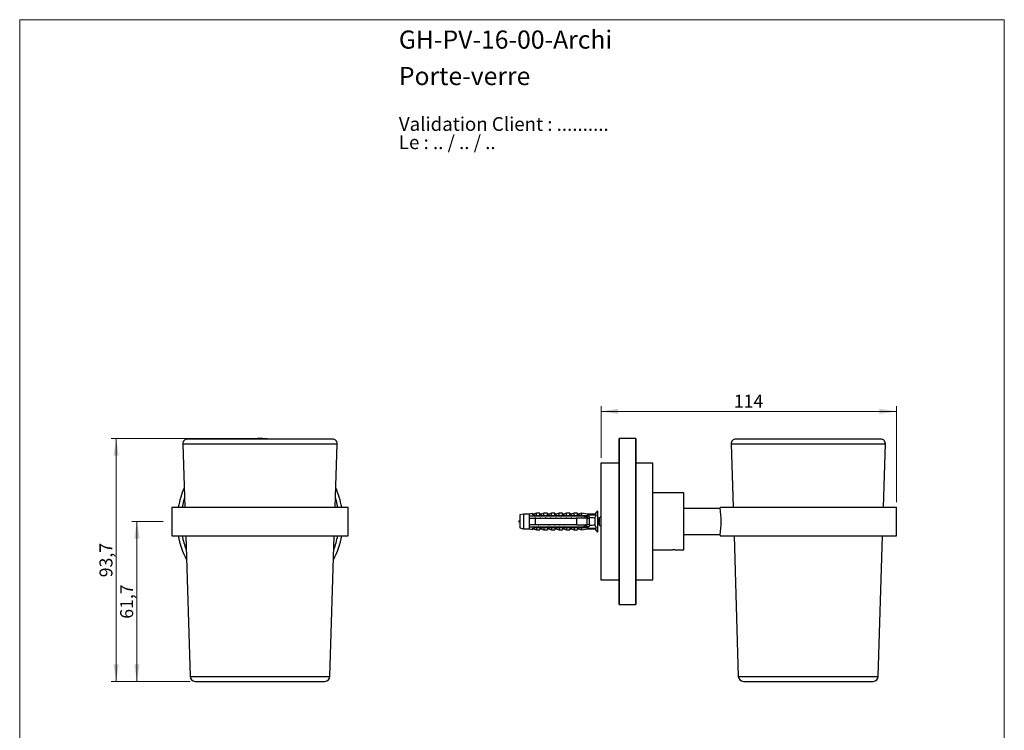
# Model space of a CAD drawing. Units: millimetres. Extents: x 20 to 400, y 25 to 574.
# Drawn here: x 20 to 400, y 300 to 574 of the extents above; entities that cross this region are included whole.
import ezdxf

# ---------------------------------------------------------------- set-up
doc = ezdxf.new("R2010")
doc.units = ezdxf.units.MM
doc.header["$LTSCALE"] = 2
doc.styles.add('SLDTEXTSTYLE0', font='TXT', dxfattribs={"width": 0.7})
doc.styles.add('SLDTEXTSTYLE1', font='TXT', dxfattribs={"width": 0.629412})
doc.styles.add('SLDTEXTSTYLE2', font='TXT', dxfattribs={"width": 0.605})
doc.dimstyles.new('SLDDIMSTYLE0', dxfattribs={"dimtxt": 5, "dimasz": 6.604, "dimexe": 0, "dimexo": 0.0625, "dimgap": 1.25, "dimtad": 1, "dimdec": 1, "dimrnd": 1e-09, "dimzin": 12, "dimdsep": 46, "dimtxsty": 'SLDTEXTSTYLE2', "dimsah": 1, "dimcen": 0.09, "dimadec": 0, "dimazin": 3, "dimtfac": 1, "dimtdec": 1, "dimtofl": 0, "dimtmove": 0, "dimatfit": 3, "dimfxl": 0, "dimfrac": 2, "dimtolj": 1, "dimtzin": 12, "dimarcsym": 0})
doc.dimstyles.new('SLDDIMSTYLE1', dxfattribs={"dimtxt": 5, "dimasz": 6.604, "dimexe": 0, "dimexo": 0.0625, "dimgap": 1.25, "dimtad": 1, "dimrnd": 1e-09, "dimzin": 12, "dimdsep": 46, "dimtxsty": 'SLDTEXTSTYLE2', "dimsah": 1, "dimcen": 0.09, "dimadec": 0, "dimazin": 3, "dimtfac": 1, "dimtofl": 0, "dimtmove": 0, "dimatfit": 3, "dimfxl": 0, "dimfrac": 2, "dimtolj": 1, "dimtzin": 12, "dimarcsym": 0})

# ---------------------------------------------------------------- blocks, each defined once
blk = doc.blocks.new('SW_NOTE_0')
at = {"color": 0, "linetype": 'Continuous', "lineweight": 0, "char_height": 5.2917, "attachment_point": 1}
for s, insert, style in [('Validation Client : ..........', (0, 6.82), 'SLDTEXTSTYLE0'), ('Le : .. / .. / ..', (0, -0.23), 'SLDTEXTSTYLE1')]:
    blk.add_mtext(s, dxfattribs=dict(at, insert=insert, style=style))
blk = doc.blocks.new('_D')
at = {"color": 7, "linetype": 'Continuous', "lineweight": 0}
for p, q in [((110.74, 412.34), (55.24, 412.34)), ((57.24, 318.63), (57.24, 412.34)), ((85.74, 318.63), (55.24, 318.63))]:
    blk.add_line(p, q, dxfattribs=at)
at = {"color": 7, "linetype": 'Continuous', "lineweight": 18}
for points in [[(57.24, 412.34), (56.22, 405.74), (58.26, 405.74)], [(57.24, 318.63), (58.26, 325.23), (56.22, 325.23)]]:
    blk.add_solid(points, dxfattribs=at)
at = {"color": 7, "linetype": 'Continuous', "lineweight": 18, "insert": (50.79, 358.8), "char_height": 5, "attachment_point": 1, "rotation": 90, "style": 'SLDTEXTSTYLE2'}
blk.add_mtext('93,7', dxfattribs=at)
blk = doc.blocks.new('_D_1')
at = {"color": 7, "linetype": 'Continuous', "lineweight": 0}
for p, q in [((75.39, 380.34), (63.24, 380.34)), ((65.24, 318.63), (65.24, 380.34)), ((85.74, 318.63), (63.24, 318.63))]:
    blk.add_line(p, q, dxfattribs=at)
at = {"color": 7, "linetype": 'Continuous', "lineweight": 18}
for points in [[(65.24, 380.34), (64.22, 373.74), (66.26, 373.74)], [(65.24, 318.63), (66.26, 325.23), (64.22, 325.23)]]:
    blk.add_solid(points, dxfattribs=at)
at = {"color": 7, "linetype": 'Continuous', "lineweight": 18, "insert": (58.79, 342.8), "char_height": 5, "attachment_point": 1, "rotation": 90, "style": 'SLDTEXTSTYLE2'}
blk.add_mtext('61,7', dxfattribs=at)
blk = doc.blocks.new('_D_2')
at = {"color": 7, "linetype": 'Continuous', "lineweight": 0}
for p, q in [((244.35, 404.84), (244.35, 424.84)), ((244.35, 422.84), (358.35, 422.84)), ((358.35, 387.84), (358.35, 424.84))]:
    blk.add_line(p, q, dxfattribs=at)
at = {"color": 7, "linetype": 'Continuous', "lineweight": 18}
for points in [[(244.35, 422.84), (250.95, 421.83), (250.95, 423.86)], [(358.35, 422.84), (351.74, 423.86), (351.74, 421.83)]]:
    blk.add_solid(points, dxfattribs=at)
at = {"color": 7, "linetype": 'Continuous', "lineweight": 18, "insert": (295.62, 429.29), "char_height": 5, "attachment_point": 1, "style": 'SLDTEXTSTYLE2'}
blk.add_mtext('114', dxfattribs=at)

msp = doc.modelspace()

# ---------------------------------------------------------------- linework, layer by layer
at = {"color": 7, "linetype": 'Continuous', "lineweight": 18}
for p, q in [((20, 574), (400, 574)), ((20, 574), (20, 25.482)), ((400, 574), (400, 25.482))]:
    msp.add_line(p, q, dxfattribs=at)
at = {"color": 7, "linetype": 'Continuous', "lineweight": 25}
for p, q in [((140.741, 412.125), (84.739, 412.125)), ((257.848, 412.342), (251.348, 412.342)), ((257.848, 412.342), (251.348, 412.342)), ((251.348, 412.342), (251.348, 348.342)), ((251.348, 380.342), (251.348, 412.342)), ((257.848, 412.342), (257.848, 348.342)), ((257.848, 380.342), (257.848, 412.342)), ((352.349, 412.125), (296.347, 412.125)), ((82.99, 410.322), (83.74, 385.842)), ((141.74, 385.842), (142.49, 410.322)), ((294.598, 410.322), (295.348, 385.842)), ((353.348, 385.842), (354.098, 410.322)), ((251.348, 402.842), (244.348, 402.842)), ((244.348, 402.842), (244.348, 357.842)), ((264.348, 402.842), (257.848, 402.842)), ((264.348, 380.342), (264.348, 402.842)), ((276.348, 391.342), (264.348, 391.342)), ((276.348, 369.342), (276.348, 391.342)), ((78.74, 385.842), (78.74, 374.842)), ((78.74, 385.842), (146.74, 385.842)), ((146.74, 374.842), (146.74, 385.842)), ((242.948, 384.442), (241.948, 383.217)), ((242.948, 384.442), (242.948, 376.242)), ((290.363, 385.342), (276.348, 385.342)), ((290.348, 385.842), (290.348, 385.441)), ((290.348, 385.842), (358.348, 385.842)), ((358.348, 374.842), (358.348, 385.842)), ((214.447, 383.217), (213.048, 382.842)), ((213.048, 382.842), (213.048, 377.842)), ((216.648, 383.217), (214.447, 383.217)), ((214.447, 383.217), (214.447, 377.467)), ((217.848, 383.413), (216.648, 383.217)), ((216.648, 383.217), (216.648, 382.392)), ((216.648, 382.392), (216.648, 381.592)), ((216.648, 381.592), (216.648, 379.092)), ((217.848, 383.304), (217.848, 383.413)), ((219.448, 383.592), (218.36, 383.184)), ((218.948, 382.632), (218.948, 382.649)), ((218.948, 382.649), (235.948, 382.649)), ((218.948, 382.632), (218.948, 382.392)), ((218.948, 382.632), (235.948, 382.632)), ((236.848, 382.392), (218.948, 382.392)), ((218.948, 381.592), (218.948, 379.092)), ((218.948, 381.592), (235.048, 381.592)), ((220.748, 383.592), (219.448, 383.592)), ((219.448, 382.75), (219.448, 383.592)), ((220.748, 382.649), (220.748, 383.592)), ((222.348, 383.592), (221.288, 383.195)), ((223.648, 383.592), (222.348, 383.592)), ((222.348, 382.649), (222.348, 383.592)), ((223.648, 382.649), (223.648, 383.592)), ((225.248, 383.592), (224.188, 383.195)), ((226.548, 383.592), (225.248, 383.592)), ((225.248, 382.649), (225.248, 383.592)), ((226.548, 382.649), (226.548, 383.592)), ((228.148, 383.592), (227.088, 383.195)), ((229.448, 383.592), (228.148, 383.592)), ((228.148, 382.649), (228.148, 383.592)), ((229.448, 382.649), (229.448, 383.592)), ((231.048, 383.592), (229.988, 383.195)), ((232.348, 383.592), (231.048, 383.592)), ((231.048, 382.649), (231.048, 383.592)), ((232.348, 382.649), (232.348, 383.592)), ((233.948, 383.592), (232.888, 383.195)), ((235.248, 383.592), (233.948, 383.592)), ((233.948, 382.649), (233.948, 383.592)), ((235.048, 379.092), (235.048, 381.592)), ((235.248, 382.649), (235.248, 383.592)), ((236.848, 383.592), (235.788, 383.195)), ((235.948, 382.649), (242.585, 382.927)), ((235.948, 382.649), (235.948, 382.632)), ((239.148, 383.217), (236.848, 383.592)), ((236.848, 383.592), (236.848, 382.686)), ((237.545, 382.392), (236.848, 382.593)), ((236.848, 382.593), (236.848, 382.392)), ((237.545, 382.392), (239.448, 382.392)), ((239.048, 379.092), (239.048, 381.592)), ((241.948, 383.217), (239.148, 383.217)), ((239.148, 383.217), (239.148, 382.783)), ((239.848, 381.492), (239.272, 381.492)), ((239.848, 381.992), (239.848, 381.813)), ((239.848, 378.871), (239.848, 381.813)), ((241.948, 383.217), (241.948, 382.9)), ((241.948, 381.654), (241.948, 379.03)), ((244.348, 382.212), (243.585, 381.602)), ((251.348, 348.342), (251.348, 380.342)), ((257.848, 348.342), (257.848, 380.342)), ((264.348, 357.842), (264.348, 380.342)), ((213.048, 377.842), (214.447, 377.467)), ((214.447, 377.467), (216.648, 377.467)), ((216.648, 379.092), (216.648, 378.292)), ((216.648, 378.292), (216.648, 377.467)), ((216.648, 377.467), (217.848, 377.271)), ((217.848, 377.271), (217.848, 377.381)), ((218.36, 377.5), (219.448, 377.092)), ((235.048, 379.092), (218.948, 379.092)), ((218.948, 378.292), (218.948, 378.053)), ((218.948, 378.292), (236.848, 378.292)), ((235.948, 378.053), (218.948, 378.053)), ((218.948, 378.036), (218.948, 378.053)), ((218.948, 378.036), (235.948, 378.036)), ((219.448, 377.934), (219.448, 377.092)), ((219.448, 377.092), (220.748, 377.092)), ((220.748, 378.036), (220.748, 377.092)), ((221.288, 377.489), (222.348, 377.092)), ((222.348, 378.036), (222.348, 377.092)), ((222.348, 377.092), (223.648, 377.092)), ((223.648, 378.036), (223.648, 377.092)), ((224.188, 377.489), (225.248, 377.092)), ((225.248, 378.036), (225.248, 377.092)), ((225.248, 377.092), (226.548, 377.092)), ((226.548, 378.036), (226.548, 377.092)), ((227.088, 377.489), (228.148, 377.092)), ((228.148, 378.036), (228.148, 377.092)), ((228.148, 377.092), (229.448, 377.092)), ((229.448, 378.036), (229.448, 377.092)), ((229.988, 377.489), (231.048, 377.092)), ((231.048, 378.036), (231.048, 377.092)), ((231.048, 377.092), (232.348, 377.092)), ((232.348, 378.036), (232.348, 377.092)), ((232.888, 377.489), (233.948, 377.092)), ((233.948, 378.036), (233.948, 377.092)), ((233.948, 377.092), (235.248, 377.092)), ((235.248, 378.036), (235.248, 377.092)), ((235.788, 377.489), (236.848, 377.092)), ((235.948, 378.053), (235.948, 378.036)), ((235.948, 378.036), (242.585, 377.757)), ((236.848, 378.091), (237.545, 378.292)), ((236.848, 378.292), (236.848, 378.091)), ((236.848, 377.998), (236.848, 377.092)), ((236.848, 377.092), (239.148, 377.467)), ((239.448, 378.292), (237.545, 378.292)), ((239.048, 379.192), (239.848, 379.192)), ((239.148, 377.901), (239.148, 377.467)), ((239.148, 377.467), (241.948, 377.467)), ((239.848, 378.871), (239.848, 378.692)), ((241.948, 377.784), (241.948, 377.467)), ((241.948, 377.467), (242.948, 376.242)), ((242.948, 379.192), (243.272, 379.192)), ((243.585, 379.083), (244.044, 378.715)), ((244.149, 378.631), (244.348, 378.472)), ((78.74, 374.842), (146.74, 374.842)), ((84.077, 374.842), (85.74, 320.564)), ((139.74, 320.564), (141.403, 374.842)), ((276.348, 375.342), (290.363, 375.342)), ((290.348, 375.242), (290.348, 374.842)), ((290.348, 374.842), (358.348, 374.842)), ((295.685, 374.842), (297.348, 320.564)), ((351.348, 320.564), (353.011, 374.842)), ((264.348, 369.342), (270.698, 369.342)), ((273.996, 369.342), (276.348, 369.342)), ((244.348, 357.842), (251.348, 357.842)), ((257.848, 357.842), (264.348, 357.842)), ((251.348, 348.342), (257.848, 348.342)), ((251.348, 348.342), (257.848, 348.342)), ((87.739, 318.625), (137.741, 318.625)), ((299.347, 318.625), (349.349, 318.625))]:
    msp.add_line(p, q, dxfattribs=at)
at = {"color": 8, "linetype": 'Continuous', "lineweight": 25}
for p, q in [((82.99, 410.322), (142.49, 410.322)), ((294.598, 410.322), (354.098, 410.322)), ((218.36, 383.184), (218.36, 383.083)), ((221.288, 383.195), (221.288, 382.649)), ((224.188, 383.195), (224.188, 382.649)), ((227.088, 383.195), (227.088, 382.649)), ((229.988, 383.195), (229.988, 382.649)), ((232.888, 383.195), (232.888, 382.649)), ((235.788, 383.195), (235.788, 382.649)), ((243.272, 379.192), (243.272, 381.492)), ((243.585, 381.602), (243.585, 379.083)), ((218.36, 377.601), (218.36, 377.5)), ((221.288, 378.036), (221.288, 377.489)), ((224.188, 378.036), (224.188, 377.489)), ((227.088, 378.036), (227.088, 377.489)), ((229.988, 378.036), (229.988, 377.489)), ((232.888, 378.036), (232.888, 377.489)), ((235.788, 378.036), (235.788, 377.489)), ((85.74, 320.564), (139.74, 320.564)), ((297.348, 320.564), (351.348, 320.564))]:
    msp.add_line(p, q, dxfattribs=at)
at = {"color": 7, "linetype": 'Continuous', "lineweight": 25, "flags": 128}
msp.add_lwpolyline([(239.048, 381.216), (239.072, 381.273), (239.123, 381.367), (239.172, 381.436), (239.221, 381.478), (239.272, 381.492), (239.272, 381.492)], dxfattribs=at)
at = {"color": 7, "linetype": 'Continuous', "lineweight": 25}
for centre, radius, start, end in [((84.739, 410.375), 1.75, 90, 181.75488), ((112.74, 380.342), 32, 83.32293, 96.67707), ((140.741, 410.375), 1.75, 358.24512, 90), ((296.347, 410.375), 1.75, 90, 181.75488), ((352.349, 410.375), 1.75, 358.24512, 90), ((112.74, 380.342), 32, 155.98686, 170.10315), ((112.74, 380.342), 32, 9.89685, 24.01314), ((112.74, 380.342), 30.5, 162.63782, 169.61114), ((112.74, 380.342), 30.5, 10.38886, 17.36218), ((256.597, 380.342), 34.134, 351.40719, 8.59147), ((218.22, 383.559), 0.4, 201.43429, 290.55605), ((218.22, 383.462), 0.404, 203.1059, 290.40905), ((221.148, 383.569), 0.4, 180, 290.55605), ((224.048, 383.569), 0.4, 180, 290.55605), ((226.948, 383.569), 0.4, 180, 290.55605), ((229.848, 383.569), 0.4, 180, 290.55605), ((232.748, 383.569), 0.4, 180, 290.55605), ((235.648, 383.569), 0.4, 180, 290.55605), ((239.448, 381.992), 0.4, 0, 90), ((243.272, 381.992), 0.5, 269.98996, 308.65981), ((218.22, 377.222), 0.404, 69.59095, 156.8941), ((218.22, 377.125), 0.4, 69.44395, 158.56571), ((221.148, 377.115), 0.4, 69.44395, 180), ((224.048, 377.115), 0.4, 69.44395, 180), ((226.948, 377.115), 0.4, 69.44395, 180), ((229.848, 377.115), 0.4, 69.44395, 180), ((232.748, 377.115), 0.4, 69.44395, 180), ((235.648, 377.115), 0.4, 69.44395, 180), ((239.448, 378.692), 0.4, 270, 0), ((243.272, 378.692), 0.5, 51.34019, 90), ((112.74, 380.342), 32, 189.89685, 207.52291), ((112.74, 380.342), 30.5, 190.38886, 200.87195), ((112.74, 380.342), 32, 332.47709, 350.10315), ((112.74, 380.342), 30.5, 339.12805, 349.61114), ((87.739, 320.625), 2, 181.75488, 270), ((137.741, 320.625), 2, 270, 358.24512), ((299.347, 320.625), 2, 181.75488, 270), ((349.349, 320.625), 2, 270, 358.24512)]:
    msp.add_arc(centre, radius, start, end, dxfattribs=at)
for major_axis, start_param, end_param in [((77.543, 0), 0.7650704, 0.7816856), ((68.595, 0), 0.4739562, 0.5371797), ((77.543, 0), 5.5014997, 5.5181149), ((68.595, 0), 5.7460056, 5.8092291)]:
    msp.add_ellipse((180.914, 380.342), major_axis=major_axis, ratio=0.0419124, start_param=start_param, end_param=end_param, dxfattribs=at)
msp.add_open_spline([(213.048, 380.48), (212.748, 380.434), (212.148, 380.342), (212.748, 380.25), (213.048, 380.204)], degree=3, dxfattribs=at)
for points, knots in [([(218.948, 382.392), (218.609, 382.392), (217.93, 382.392), (217.164, 382.392), (216.737, 382.392), (216.648, 382.392)], [0, 0, 0, 0, 0.441528, 0.8830884, 1, 1, 1, 1]), ([(216.648, 381.592), (216.758, 381.592), (217.524, 381.592), (218.291, 381.592), (218.948, 381.592)], [0, 0, 0, 0, 0.1434607, 1, 1, 1, 1]), ([(218.948, 382.64), (218.905, 382.646), (218.821, 382.657), (218.698, 382.684), (218.58, 382.717), (218.468, 382.757), (218.365, 382.801), (218.269, 382.849), (218.181, 382.9), (218.104, 382.954), (218.037, 383.007), (217.98, 383.06), (217.933, 383.113), (217.889, 383.174), (217.855, 383.241), (217.85, 383.282), (217.848, 383.304)], [0, 0, 0, 0, 0.0648286, 0.12965717, 0.19636712, 0.26307675, 0.32790959, 0.39274186, 0.45949378, 0.52624531, 0.59044092, 0.65463723, 0.72067932, 0.78672399, 0.89248494, 1, 1, 1, 1]), ([(218.36, 383.083), (218.362, 383.07), (218.364, 383.045), (218.384, 383.006), (218.415, 382.969), (218.455, 382.933), (218.507, 382.899), (218.57, 382.866), (218.644, 382.836), (218.729, 382.809), (218.823, 382.785), (218.928, 382.766), (219.045, 382.752), (219.174, 382.744), (219.308, 382.744), (219.401, 382.748), (219.448, 382.75)], [0, 0, 0, 0, 0.0735097, 0.1477125, 0.2111788, 0.2746435, 0.3402754, 0.405913, 0.4738585, 0.5418129, 0.6117257, 0.6816468, 0.7603651, 0.839096, 0.9195362, 1, 1, 1, 1]), ([(218.89, 381.786), (218.887, 381.777), (218.875, 381.744), (218.856, 381.694), (218.837, 381.642), (218.825, 381.611), (218.82, 381.596), (218.818, 381.592)], [0, 0, 0, 0, 0.133842, 0.5078746, 0.7741285, 0.9358766, 1, 1, 1, 1]), ([(218.907, 381.827), (218.896, 381.796), (218.872, 381.728), (218.849, 381.64), (218.836, 381.592)], [0, 0, 0, 0, 0.4548729, 1, 1, 1, 1]), ([(219.448, 382.75), (219.446, 382.741), (219.444, 382.721), (219.419, 382.693), (219.377, 382.667), (219.338, 382.655), (219.317, 382.649)], [0, 0, 0, 0, 0.2016931, 0.4035474, 0.6742761, 1, 1, 1, 1]), ([(220.89, 381.786), (220.887, 381.777), (220.875, 381.744), (220.856, 381.694), (220.837, 381.642), (220.825, 381.611), (220.82, 381.596), (220.818, 381.592)], [0, 0, 0, 0, 0.133842, 0.5078746, 0.7741285, 0.9358766, 1, 1, 1, 1]), ([(220.907, 381.827), (220.896, 381.796), (220.872, 381.728), (220.849, 381.64), (220.836, 381.592)], [0, 0, 0, 0, 0.45487292, 1, 1, 1, 1]), ([(222.89, 381.786), (222.887, 381.777), (222.875, 381.744), (222.856, 381.694), (222.837, 381.642), (222.825, 381.611), (222.82, 381.596), (222.818, 381.592)], [0, 0, 0, 0, 0.133842, 0.5078746, 0.7741285, 0.9358766, 1, 1, 1, 1]), ([(222.907, 381.827), (222.896, 381.796), (222.872, 381.728), (222.849, 381.64), (222.836, 381.592)], [0, 0, 0, 0, 0.4548729, 1, 1, 1, 1]), ([(224.89, 381.786), (224.887, 381.777), (224.875, 381.744), (224.856, 381.694), (224.837, 381.642), (224.825, 381.611), (224.82, 381.596), (224.818, 381.592)], [0, 0, 0, 0, 0.133842, 0.5078746, 0.7741285, 0.9358766, 1, 1, 1, 1]), ([(224.907, 381.827), (224.896, 381.796), (224.872, 381.728), (224.849, 381.64), (224.836, 381.592)], [0, 0, 0, 0, 0.4548729, 1, 1, 1, 1]), ([(226.89, 381.786), (226.887, 381.777), (226.875, 381.744), (226.856, 381.694), (226.837, 381.642), (226.825, 381.611), (226.82, 381.596), (226.818, 381.592)], [0, 0, 0, 0, 0.13384203, 0.5078746, 0.77412852, 0.93587664, 1, 1, 1, 1]), ([(226.907, 381.827), (226.896, 381.796), (226.872, 381.728), (226.849, 381.64), (226.836, 381.592)], [0, 0, 0, 0, 0.4548729, 1, 1, 1, 1]), ([(228.89, 381.786), (228.887, 381.777), (228.875, 381.744), (228.856, 381.694), (228.837, 381.642), (228.825, 381.611), (228.82, 381.596), (228.818, 381.592)], [0, 0, 0, 0, 0.13384203, 0.5078746, 0.77412852, 0.93587664, 1, 1, 1, 1]), ([(228.907, 381.827), (228.896, 381.796), (228.872, 381.728), (228.849, 381.64), (228.836, 381.592)], [0, 0, 0, 0, 0.4548729, 1, 1, 1, 1]), ([(230.89, 381.786), (230.887, 381.777), (230.875, 381.744), (230.856, 381.694), (230.837, 381.642), (230.825, 381.611), (230.82, 381.596), (230.818, 381.592)], [0, 0, 0, 0, 0.13384203, 0.5078746, 0.77412852, 0.93587664, 1, 1, 1, 1]), ([(230.907, 381.827), (230.896, 381.796), (230.872, 381.728), (230.849, 381.64), (230.836, 381.592)], [0, 0, 0, 0, 0.4548729, 1, 1, 1, 1]), ([(232.89, 381.786), (232.887, 381.777), (232.875, 381.744), (232.856, 381.694), (232.837, 381.642), (232.825, 381.611), (232.82, 381.596), (232.818, 381.592)], [0, 0, 0, 0, 0.133842, 0.5078746, 0.7741285, 0.9358766, 1, 1, 1, 1]), ([(232.907, 381.827), (232.896, 381.796), (232.872, 381.728), (232.849, 381.64), (232.836, 381.592)], [0, 0, 0, 0, 0.4548729, 1, 1, 1, 1]), ([(234.89, 381.786), (234.887, 381.777), (234.875, 381.744), (234.856, 381.694), (234.837, 381.642), (234.825, 381.611), (234.82, 381.596), (234.818, 381.592)], [0, 0, 0, 0, 0.13384203, 0.5078746, 0.77412852, 0.93587664, 1, 1, 1, 1]), ([(234.907, 381.827), (234.896, 381.796), (234.872, 381.728), (234.849, 381.64), (234.836, 381.592)], [0, 0, 0, 0, 0.4548729, 1, 1, 1, 1]), ([(239.048, 381.592), (237.889, 381.592), (236.555, 381.592), (235.222, 381.592), (235.048, 381.592)], [0, 0, 0, 0, 0.8691258, 1, 1, 1, 1]), ([(236.89, 381.786), (236.887, 381.777), (236.875, 381.744), (236.856, 381.694), (236.837, 381.642), (236.825, 381.611), (236.82, 381.596), (236.818, 381.592)], [0, 0, 0, 0, 0.133842, 0.5078746, 0.7741285, 0.9358766, 1, 1, 1, 1]), ([(236.907, 381.827), (236.896, 381.796), (236.872, 381.728), (236.849, 381.64), (236.836, 381.592)], [0, 0, 0, 0, 0.4548729, 1, 1, 1, 1]), ([(237.545, 382.392), (237.402, 382.392), (237.17, 382.392), (236.937, 382.392), (236.848, 382.392)], [0, 0, 0, 0, 0.6149883, 1, 1, 1, 1]), ([(237.61, 381.592), (237.796, 381.707), (238.232, 381.976), (238.673, 382.241), (238.925, 382.392)], [0, 0, 0, 0, 0.4279169, 1, 1, 1, 1]), ([(238.915, 381.854), (238.904, 381.822), (238.884, 381.767), (238.857, 381.694), (238.837, 381.642), (238.825, 381.611), (238.82, 381.596), (238.818, 381.592)], [0, 0, 0, 0, 0.3583393, 0.6354273, 0.8326716, 0.9524966, 1, 1, 1, 1]), ([(239.251, 381.853), (239.25, 381.855), (239.236, 381.899), (239.207, 381.962), (239.167, 382.038), (239.126, 382.082), (239.083, 382.097), (239.041, 382.082), (238.999, 382.037), (238.959, 381.964), (238.917, 381.862), (238.876, 381.739), (238.849, 381.64), (238.836, 381.592)], [0, 0, 0, 0, 0.0041533, 0.1047005, 0.2039566, 0.3042462, 0.4054625, 0.5066788, 0.6069684, 0.7062245, 0.8067717, 0.908063, 1, 1, 1, 1]), ([(239.387, 381.492), (239.386, 381.493), (239.382, 381.505), (239.373, 381.528), (239.358, 381.566), (239.34, 381.614), (239.316, 381.678), (239.285, 381.76), (239.263, 381.821), (239.251, 381.854)], [0, 0, 0, 0, 0.0100425, 0.1009148, 0.1915925, 0.3238356, 0.5021087, 0.7271697, 1, 1, 1, 1]), ([(242.585, 382.927), (242.525, 382.825), (242.406, 382.62), (242.239, 382.306), (242.082, 381.986), (241.993, 381.765), (241.948, 381.654)], [0, 0, 0, 0, 0.2491426, 0.4985122, 0.7489452, 1, 1, 1, 1]), ([(243.251, 381.853), (243.25, 381.855), (243.236, 381.899), (243.207, 381.962), (243.167, 382.038), (243.126, 382.082), (243.083, 382.097), (243.041, 382.082), (242.999, 382.036), (242.969, 381.985), (242.951, 381.942), (242.948, 381.932)], [0, 0, 0, 0, 0.00566379, 0.14277906, 0.27813351, 0.41489738, 0.55292502, 0.69095266, 0.82771652, 0.96307098, 1, 1, 1, 1]), ([(243.272, 381.492), (243.255, 381.489), (243.221, 381.484), (243.172, 381.44), (243.123, 381.371), (243.072, 381.276), (243.021, 381.158), (242.98, 381.045), (242.956, 380.967), (242.948, 380.941)], [0, 0, 0, 0, 0.1549862, 0.3077891, 0.4605919, 0.6155755, 0.770559, 0.9233619, 1, 1, 1, 1]), ([(243.382, 381.505), (243.379, 381.513), (243.371, 381.531), (243.358, 381.566), (243.34, 381.614), (243.316, 381.678), (243.285, 381.76), (243.263, 381.821), (243.251, 381.854)], [0, 0, 0, 0, 0.0662601, 0.1604329, 0.2977732, 0.4829177, 0.7166536, 1, 1, 1, 1]), ([(218.948, 379.092), (218.291, 379.092), (217.524, 379.092), (216.758, 379.092), (216.648, 379.092)], [0, 0, 0, 0, 0.8565393, 1, 1, 1, 1]), ([(216.648, 378.292), (216.737, 378.292), (217.164, 378.292), (217.93, 378.292), (218.609, 378.292), (218.948, 378.292)], [0, 0, 0, 0, 0.1169116, 0.5584363, 1, 1, 1, 1]), ([(217.848, 377.381), (217.849, 377.399), (217.853, 377.434), (217.881, 377.498), (217.928, 377.567), (217.997, 377.642), (218.085, 377.717), (218.19, 377.791), (218.312, 377.859), (218.445, 377.92), (218.596, 377.973), (218.763, 378.017), (218.886, 378.035), (218.948, 378.044)], [0, 0, 0, 0, 0.0914875, 0.1832294, 0.2746624, 0.3664189, 0.4584992, 0.5502453, 0.6370411, 0.7241164, 0.810918, 0.9054589, 1, 1, 1, 1]), ([(219.448, 377.934), (219.395, 377.937), (219.291, 377.942), (219.152, 377.939), (219.03, 377.93), (218.924, 377.917), (218.823, 377.899), (218.731, 377.876), (218.649, 377.85), (218.576, 377.821), (218.512, 377.788), (218.459, 377.754), (218.417, 377.718), (218.385, 377.68), (218.364, 377.64), (218.362, 377.614), (218.36, 377.601)], [0, 0, 0, 0, 0.0905487, 0.1815285, 0.249731, 0.3179265, 0.3875964, 0.457258, 0.5219786, 0.5866918, 0.6533784, 0.7200587, 0.7847555, 0.8500118, 0.9246261, 1, 1, 1, 1]), ([(219.317, 378.036), (219.338, 378.029), (219.377, 378.018), (219.419, 377.992), (219.444, 377.963), (219.446, 377.944), (219.448, 377.934)], [0, 0, 0, 0, 0.3247214, 0.5966533, 0.8007397, 1, 1, 1, 1]), ([(220.33, 379.092), (220.32, 379.055), (220.299, 378.975), (220.275, 378.897), (220.261, 378.861), (220.259, 378.856)], [0, 0, 0, 0, 0.4308732, 0.9166729, 1, 1, 1, 1]), ([(220.276, 378.898), (220.279, 378.909), (220.293, 378.947), (220.316, 379.006), (220.336, 379.06), (220.346, 379.087), (220.348, 379.092)], [0, 0, 0, 0, 0.1630172, 0.5831553, 0.9159508, 1, 1, 1, 1]), ([(222.33, 379.092), (222.32, 379.055), (222.299, 378.975), (222.275, 378.897), (222.261, 378.861), (222.259, 378.856)], [0, 0, 0, 0, 0.43087321, 0.91667291, 1, 1, 1, 1]), ([(222.276, 378.898), (222.279, 378.909), (222.293, 378.947), (222.316, 379.006), (222.336, 379.06), (222.346, 379.087), (222.348, 379.092)], [0, 0, 0, 0, 0.1630172, 0.5831553, 0.9159508, 1, 1, 1, 1]), ([(224.33, 379.092), (224.32, 379.055), (224.299, 378.975), (224.275, 378.897), (224.261, 378.861), (224.259, 378.856)], [0, 0, 0, 0, 0.4308732, 0.9166729, 1, 1, 1, 1]), ([(224.276, 378.898), (224.279, 378.909), (224.293, 378.947), (224.316, 379.006), (224.336, 379.06), (224.346, 379.087), (224.348, 379.092)], [0, 0, 0, 0, 0.1630172, 0.5831553, 0.9159508, 1, 1, 1, 1]), ([(226.33, 379.092), (226.32, 379.055), (226.299, 378.975), (226.275, 378.897), (226.261, 378.861), (226.259, 378.856)], [0, 0, 0, 0, 0.4308732, 0.9166729, 1, 1, 1, 1]), ([(226.276, 378.898), (226.279, 378.909), (226.293, 378.947), (226.316, 379.006), (226.336, 379.06), (226.346, 379.087), (226.348, 379.092)], [0, 0, 0, 0, 0.1630172, 0.5831553, 0.9159508, 1, 1, 1, 1]), ([(228.33, 379.092), (228.32, 379.055), (228.299, 378.975), (228.275, 378.897), (228.261, 378.861), (228.259, 378.856)], [0, 0, 0, 0, 0.4308732, 0.9166729, 1, 1, 1, 1]), ([(228.276, 378.898), (228.279, 378.909), (228.293, 378.947), (228.316, 379.006), (228.336, 379.06), (228.346, 379.087), (228.348, 379.092)], [0, 0, 0, 0, 0.1630172, 0.5831553, 0.9159508, 1, 1, 1, 1]), ([(230.33, 379.092), (230.32, 379.055), (230.299, 378.975), (230.275, 378.897), (230.261, 378.861), (230.259, 378.856)], [0, 0, 0, 0, 0.4308732, 0.9166729, 1, 1, 1, 1]), ([(230.276, 378.898), (230.279, 378.909), (230.293, 378.947), (230.316, 379.006), (230.336, 379.06), (230.346, 379.087), (230.348, 379.092)], [0, 0, 0, 0, 0.1630172, 0.5831553, 0.9159508, 1, 1, 1, 1]), ([(232.33, 379.092), (232.32, 379.055), (232.299, 378.975), (232.275, 378.897), (232.261, 378.861), (232.259, 378.856)], [0, 0, 0, 0, 0.4308732, 0.9166729, 1, 1, 1, 1]), ([(232.276, 378.898), (232.279, 378.909), (232.293, 378.947), (232.316, 379.006), (232.336, 379.06), (232.346, 379.087), (232.348, 379.092)], [0, 0, 0, 0, 0.1630172, 0.5831553, 0.9159508, 1, 1, 1, 1]), ([(234.33, 379.092), (234.32, 379.055), (234.299, 378.975), (234.275, 378.897), (234.261, 378.861), (234.259, 378.856)], [0, 0, 0, 0, 0.4308732, 0.9166729, 1, 1, 1, 1]), ([(234.276, 378.898), (234.279, 378.909), (234.293, 378.947), (234.316, 379.006), (234.336, 379.06), (234.346, 379.087), (234.348, 379.092)], [0, 0, 0, 0, 0.1630172, 0.5831553, 0.9159508, 1, 1, 1, 1]), ([(235.048, 379.092), (235.222, 379.092), (236.555, 379.092), (237.889, 379.092), (239.048, 379.092)], [0, 0, 0, 0, 0.1308742, 1, 1, 1, 1]), ([(236.33, 379.092), (236.32, 379.055), (236.299, 378.975), (236.275, 378.897), (236.261, 378.861), (236.259, 378.856)], [0, 0, 0, 0, 0.4308732, 0.9166729, 1, 1, 1, 1]), ([(236.276, 378.898), (236.279, 378.909), (236.293, 378.947), (236.316, 379.006), (236.336, 379.06), (236.346, 379.087), (236.348, 379.092)], [0, 0, 0, 0, 0.16301722, 0.58315534, 0.91595084, 1, 1, 1, 1]), ([(236.848, 378.292), (236.937, 378.292), (237.17, 378.292), (237.402, 378.292), (237.545, 378.292)], [0, 0, 0, 0, 0.3850117, 1, 1, 1, 1]), ([(238.925, 378.292), (238.673, 378.444), (238.232, 378.708), (237.796, 378.977), (237.61, 379.092)], [0, 0, 0, 0, 0.5720286, 1, 1, 1, 1]), ([(237.818, 379.092), (237.82, 379.088), (237.825, 379.074), (237.837, 379.042), (237.856, 378.991), (237.872, 378.95), (237.881, 378.926)], [0, 0, 0, 0, 0.0743942, 0.2620499, 0.5709503, 1, 1, 1, 1]), ([(238.33, 379.092), (238.32, 379.054), (238.299, 378.974), (238.265, 378.87), (238.234, 378.784), (238.215, 378.743), (238.207, 378.726)], [0, 0, 0, 0, 0.2464142, 0.5242406, 0.801199, 1, 1, 1, 1]), ([(238.251, 378.831), (238.263, 378.864), (238.285, 378.924), (238.316, 379.006), (238.336, 379.06), (238.346, 379.087), (238.348, 379.092)], [0, 0, 0, 0, 0.3783066, 0.6903765, 0.93757, 1, 1, 1, 1]), ([(239.78, 379.192), (239.786, 379.174), (239.797, 379.146), (239.812, 379.109), (239.823, 379.078), (239.835, 379.047), (239.843, 379.025), (239.848, 379.014)], [0, 0, 0, 0, 0.2992707, 0.4778964, 0.6304526, 0.8048966, 1, 1, 1, 1]), ([(241.948, 379.03), (241.992, 378.921), (242.081, 378.701), (242.237, 378.382), (242.405, 378.066), (242.525, 377.86), (242.585, 377.757)], [0, 0, 0, 0, 0.2486658, 0.4980543, 0.7488906, 1, 1, 1, 1]), ([(244.198, 378.705), (244.185, 378.683), (244.161, 378.638), (244.122, 378.601), (244.082, 378.587), (244.041, 378.602), (243.999, 378.648), (243.961, 378.716), (243.935, 378.781), (243.923, 378.812)], [0, 0, 0, 0, 0.1375452, 0.2767984, 0.4171445, 0.5694358, 0.7203328, 0.8696747, 1, 1, 1, 1]), ([(244.198, 378.705), (244.187, 378.698), (244.165, 378.684), (244.13, 378.678), (244.094, 378.684), (244.066, 378.697), (244.049, 378.712), (244.044, 378.716)], [0, 0, 0, 0, 0.2265388, 0.4530393, 0.6863055, 0.9195726, 1, 1, 1, 1]), ([(270.698, 369.342), (270.699, 369.342), (270.701, 369.343), (270.719, 369.345), (270.747, 369.349), (270.787, 369.355), (270.838, 369.362), (270.899, 369.371), (270.97, 369.38), (271.052, 369.39), (271.142, 369.4), (271.241, 369.411), (271.348, 369.421), (271.463, 369.431), (271.583, 369.44), (271.709, 369.448), (271.841, 369.455), (271.976, 369.461), (272.112, 369.464), (272.25, 369.466), (272.389, 369.467), (272.528, 369.465), (272.664, 369.462), (272.798, 369.458), (272.929, 369.451), (273.057, 369.444), (273.178, 369.435), (273.294, 369.426), (273.404, 369.416), (273.507, 369.405), (273.601, 369.395), (273.687, 369.385), (273.764, 369.375), (273.831, 369.366), (273.887, 369.358), (273.932, 369.352), (273.966, 369.347), (273.988, 369.344), (273.998, 369.342), (273.997, 369.342), (273.996, 369.342)], [0, 0, 0, 0, 0.026259, 0.0525181, 0.079545, 0.1065721, 0.1328292, 0.1590865, 0.1860964, 0.2131064, 0.2395449, 0.2659834, 0.2931822, 0.3203809, 0.346941, 0.3735009, 0.4008439, 0.4281867, 0.4545455, 0.4809042, 0.5080417, 0.5351793, 0.5613275, 0.5874758, 0.6143781, 0.6412806, 0.6675372, 0.6937939, 0.7207984, 0.7478029, 0.7743168, 0.8008306, 0.8281136, 0.8553963, 0.8819178, 0.908439, 0.9357457, 0.9630522, 0.9893219, 1, 1, 1, 1])]:
    msp.add_open_spline(points, degree=3, knots=knots, dxfattribs=at)

# ---------------------------------------------------------------- block references
at = {"color": 7, "linetype": 'Continuous', "lineweight": 0}
msp.add_blockref('SW_NOTE_0', (166.341, 529.568), dxfattribs=at)

# ---------------------------------------------------------------- texts
at = {"color": 7, "linetype": 'Continuous', "lineweight": 0, "char_height": 7, "attachment_point": 1, "style": 'SLDTEXTSTYLE0'}
for s, insert in [('GH-PV-16-00-Archi', (166.341, 569.824)), ('Porte-verre', (166.341, 555.76))]:
    msp.add_mtext(s, dxfattribs=dict(at, insert=insert))

# ---------------------------------------------------------------- dimensions: what is measured, and where the dimension line sits
at = {"color": 7, "linetype": 'Continuous', "lineweight": 18}
dim = msp.add_linear_dim(base=(358.348, 422.842), p1=(244.348, 402.842), p2=(358.348, 385.842), dimstyle='SLDDIMSTYLE1', dxfattribs=at)
dim.commit()
dim.dimension.update_dxf_attribs({"geometry": '_D_2', "text_midpoint": (301.348, 422.842), "dimtype": 160})
for base, p2, picture, middle in [((57.24, 412.342), (112.74, 412.342), '_D', (57.24, 365.484)), ((65.24, 380.342), (112.74, 380.342), '_D_1', (65.24, 349.484))]:
    dim = msp.add_linear_dim(base=base, p1=(87.739, 318.625), p2=p2, angle=90, dimstyle='SLDDIMSTYLE0', dxfattribs=at)
    dim.commit()
    dim.dimension.update_dxf_attribs({"geometry": picture, "text_midpoint": middle, "dimtype": 160})

doc.saveas('drawing.dxf')
